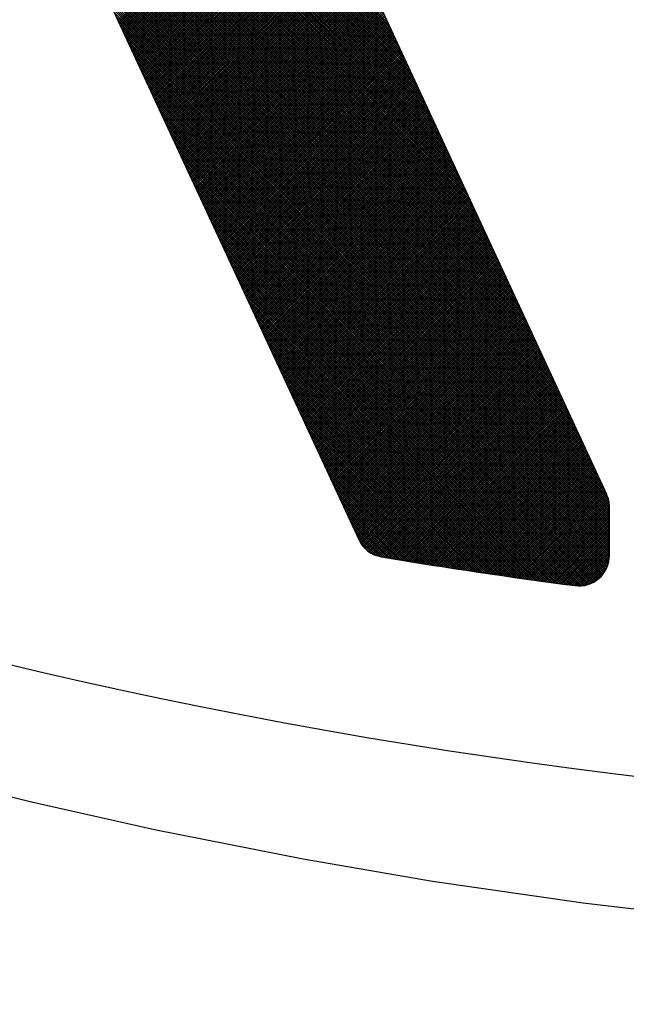
# Model space of a CAD drawing. Units: millimetres. Extents: x 18673 to 39318, y -1180 to 13271.
# Drawn here: x 31865 to 31870, y 10417 to 10425 of the extents above; entities that cross this region are included whole.
import ezdxf

# ---------------------------------------------------------------- set-up
doc = ezdxf.new("R2010")
doc.units = ezdxf.units.MM
doc.layers.add('CK_LEVEL_1', color=7, linetype='Continuous')
doc.dimstyles.new('ISO-25', dxfattribs={"dimtxt": 100, "dimasz": 100, "dimexe": 1.25, "dimexo": 20, "dimgap": 20, "dimtad": 1, "dimtih": 1, "dimtoh": 1, "dimdsep": 46, "dimtxsty": 'Standard', "dimcen": 2.5, "dimadec": 0, "dimazin": 0, "dimtfac": 1, "dimtmove": 0, "dimatfit": 3, "dimfxl": 1, "dimarcsym": 0})

# ---------------------------------------------------------------- blocks, each defined once
blk = doc.blocks.new('*X4')
at = {"layer": 'CK_LEVEL_1', "color": 5, "linetype": 'Continuous'}
for p, q in [((153.0018, 489.4861), (149.0556, 485.5399)), ((153.0335, 489.5008), (149.0872, 485.5546)), ((153.0619, 489.5123), (149.1189, 485.5693)), ((153.0853, 489.5188), (149.1505, 485.584)), ((153.106, 489.5224), (149.1822, 485.5986)), ((153.1247, 489.5241), (149.2138, 485.6133)), ((153.142, 489.5245), (149.2455, 485.628)), ((153.1589, 489.5245), (149.2771, 485.6426)), ((153.1759, 489.5245), (149.3087, 485.6573)), ((153.1929, 489.5245), (149.3404, 485.672)), ((153.2098, 489.5245), (149.372, 485.6867)), ((153.2268, 489.5245), (149.4037, 485.7013)), ((153.2438, 489.5245), (149.4353, 485.716)), ((153.2608, 489.5245), (149.467, 485.7307)), ((153.2777, 489.5245), (149.4986, 485.7454)), ((153.2947, 489.5245), (149.5302, 485.76)), ((153.3117, 489.5245), (149.5619, 485.7747)), ((153.3286, 489.5245), (149.5935, 485.7894)), ((153.3456, 489.5245), (149.6252, 485.8041)), ((153.3626, 489.5245), (149.6568, 485.8187)), ((153.3795, 489.5245), (149.6885, 485.8334)), ((153.3965, 489.5245), (149.7201, 485.8481)), ((153.4135, 489.5245), (149.7518, 485.8627)), ((153.4305, 489.5245), (149.7834, 485.8774)), ((153.4474, 489.5245), (149.815, 485.8921)), ((153.4644, 489.5245), (149.8467, 485.9068)), ((153.4814, 489.5245), (149.8783, 485.9214)), ((153.4983, 489.5245), (149.91, 485.9361)), ((153.5153, 489.5245), (149.9416, 485.9508)), ((153.5319, 489.5241), (149.9733, 485.9655)), ((153.5474, 489.5226), (150.0049, 485.9801)), ((153.5621, 489.5203), (150.0365, 485.9948)), ((153.576, 489.5173), (150.0682, 486.0095)), ((153.5892, 489.5136), (150.0998, 486.0242)), ((153.6019, 489.5092), (150.1315, 486.0388)), ((153.6139, 489.5043), (150.1631, 486.0535)), ((153.6255, 489.4989), (150.1948, 486.0682)), ((153.6365, 489.493), (150.2264, 486.0828)), ((153.6471, 489.4866), (150.258, 486.0975)), ((153.6933, 488.7948), (153.0019, 489.4862)), ((153.6954, 488.8096), (153.0135, 489.4915)), ((153.6975, 488.8245), (153.0251, 489.4969)), ((153.6996, 488.8394), (153.0366, 489.5023)), ((153.7016, 488.8543), (153.0485, 489.5074)), ((153.7037, 488.8692), (153.0609, 489.512)), ((153.7058, 488.8841), (153.0739, 489.5159)), ((153.7079, 488.899), (153.0876, 489.5192)), ((153.7099, 488.9139), (153.102, 489.5218)), ((153.712, 488.9288), (153.1171, 489.5236)), ((153.7141, 488.9437), (153.1333, 489.5244)), ((153.7161, 488.9586), (153.1502, 489.5245)), ((153.7182, 488.9735), (153.1672, 489.5245)), ((153.7202, 488.9884), (153.1842, 489.5245)), ((153.7223, 489.0034), (153.2011, 489.5245)), ((153.7243, 489.0183), (153.2181, 489.5245)), ((153.7263, 489.0332), (153.2351, 489.5245)), ((153.7283, 489.0482), (153.252, 489.5245)), ((153.7304, 489.0631), (153.269, 489.5245)), ((153.7324, 489.0781), (153.286, 489.5245)), ((153.7344, 489.093), (153.303, 489.5245)), ((153.7364, 489.108), (153.3199, 489.5245)), ((153.7384, 489.123), (153.3369, 489.5245)), ((153.7404, 489.1379), (153.3539, 489.5245)), ((153.7424, 489.1529), (153.3708, 489.5245)), ((153.7444, 489.1679), (153.3878, 489.5245)), ((153.7464, 489.1829), (153.4048, 489.5245)), ((153.7483, 489.1979), (153.4217, 489.5245)), ((153.7503, 489.2129), (153.4387, 489.5245)), ((153.7523, 489.2279), (153.4557, 489.5245)), ((153.7543, 489.2429), (153.4727, 489.5245)), ((153.7562, 489.2579), (153.4896, 489.5245)), ((153.7574, 489.2737), (153.5066, 489.5245)), ((153.7576, 489.2905), (153.5236, 489.5244)), ((153.7564, 489.3086), (153.5418, 489.5233)), ((153.7536, 489.3284), (153.5616, 489.5204)), ((153.7484, 489.3506), (153.5838, 489.5152)), ((153.7392, 489.3767), (153.6099, 489.5061)), ((153.7211, 489.4118), (153.645, 489.4879)), ((152.8436, 489.4128), (148.8974, 485.4666)), ((152.8752, 489.4275), (148.929, 485.4812)), ((152.9069, 489.4421), (148.9607, 485.4959)), ((152.9385, 489.4568), (148.9923, 485.5106)), ((152.9702, 489.4715), (149.024, 485.5253)), ((153.6572, 489.4797), (150.2897, 486.1122)), ((153.6669, 489.4724), (150.3213, 486.1269)), ((153.6761, 489.4647), (150.353, 486.1415)), ((153.685, 489.4565), (150.3846, 486.1562)), ((153.6934, 489.448), (150.4163, 486.1709)), ((153.7013, 489.439), (150.4479, 486.1856)), ((153.7089, 489.4295), (150.4796, 486.2002)), ((153.716, 489.4197), (150.5112, 486.2149)), ((153.7226, 489.4093), (150.5428, 486.2296)), ((153.6612, 488.5723), (152.828, 489.4055)), ((153.6634, 488.5871), (152.8395, 489.4109)), ((153.6655, 488.6019), (152.8511, 489.4163)), ((153.6677, 488.6167), (152.8627, 489.4217)), ((153.6699, 488.6315), (152.8743, 489.427)), ((153.672, 488.6463), (152.8859, 489.4324)), ((153.6742, 488.6611), (152.8975, 489.4378)), ((153.6763, 488.676), (152.9091, 489.4432)), ((153.6784, 488.6908), (152.9207, 489.4485)), ((153.6806, 488.7056), (152.9323, 489.4539)), ((153.6827, 488.7205), (152.9439, 489.4593)), ((153.6848, 488.7353), (152.9555, 489.4647)), ((153.6869, 488.7502), (152.9671, 489.47)), ((153.6891, 488.765), (152.9787, 489.4754)), ((153.6912, 488.7799), (152.9903, 489.4808)), ((152.6854, 489.3394), (148.7392, 485.3932)), ((152.717, 489.3541), (148.7708, 485.4079)), ((152.7487, 489.3688), (148.8025, 485.4225)), ((152.7803, 489.3834), (148.8341, 485.4372)), ((152.8119, 489.3981), (148.8657, 485.4519)), ((153.7288, 489.3986), (150.5745, 486.2443)), ((153.7345, 489.3873), (150.6061, 486.2589)), ((153.7397, 489.3755), (150.6378, 486.2736)), ((153.7444, 489.3632), (150.6694, 486.2883)), ((153.7484, 489.3503), (150.7011, 486.3029)), ((153.7519, 489.3368), (150.7327, 486.3176)), ((153.6304, 488.3655), (152.6656, 489.3303)), ((153.6326, 488.3803), (152.6772, 489.3356)), ((153.6348, 488.395), (152.6888, 489.341)), ((153.637, 488.4098), (152.7004, 489.3464)), ((153.6393, 488.4245), (152.712, 489.3518)), ((153.6415, 488.4393), (152.7236, 489.3571)), ((153.6437, 488.454), (152.7352, 489.3625)), ((153.6459, 488.4688), (152.7468, 489.3679)), ((153.6481, 488.4836), (152.7584, 489.3733)), ((153.6503, 488.4983), (152.77, 489.3786)), ((153.6525, 488.5131), (152.7816, 489.384)), ((153.6547, 488.5279), (152.7932, 489.3894)), ((153.6569, 488.5427), (152.8048, 489.3948)), ((153.659, 488.5575), (152.8164, 489.4002)), ((152.4955, 489.2514), (148.5493, 485.3052)), ((152.5272, 489.266), (148.5809, 485.3198)), ((152.5588, 489.2807), (148.6126, 485.3345)), ((152.5904, 489.2954), (148.6442, 485.3492)), ((152.6221, 489.3101), (148.6759, 485.3639)), ((152.6537, 489.3247), (148.7075, 485.3785)), ((153.7546, 489.3226), (150.7643, 486.3323)), ((153.7565, 489.3075), (150.796, 486.347)), ((153.7575, 489.2916), (150.8276, 486.3616)), ((153.7574, 489.2745), (150.8593, 486.3763)), ((153.756, 489.256), (150.8909, 486.391)), ((153.5963, 488.145), (152.4917, 489.2496)), ((153.5986, 488.1597), (152.5033, 489.255)), ((153.6009, 488.1744), (152.5149, 489.2604)), ((153.6032, 488.189), (152.5265, 489.2657)), ((153.6055, 488.2037), (152.5381, 489.2711)), ((153.6078, 488.2184), (152.5497, 489.2765)), ((153.6101, 488.2331), (152.5613, 489.2819)), ((153.6123, 488.2478), (152.5729, 489.2873)), ((153.6146, 488.2625), (152.5845, 489.2926)), ((153.6169, 488.2772), (152.5961, 489.298)), ((153.6191, 488.2919), (152.6077, 489.3034)), ((153.6214, 488.3066), (152.6193, 489.3088)), ((153.6236, 488.3214), (152.6309, 489.3141)), ((153.6259, 488.3361), (152.6425, 489.3195)), ((153.6281, 488.3508), (152.654, 489.3249)), ((152.3373, 489.178), (148.3911, 485.2318)), ((152.3689, 489.1927), (148.4227, 485.2465)), ((152.4006, 489.2074), (148.4544, 485.2611)), ((152.4322, 489.222), (148.486, 485.2758)), ((152.4639, 489.2367), (148.5177, 485.2905)), ((153.7534, 489.2365), (150.9226, 486.4057)), ((153.7509, 489.217), (150.9542, 486.4203)), ((153.7483, 489.1974), (150.9858, 486.435)), ((153.7457, 489.1779), (151.0175, 486.4497)), ((153.5637, 487.9401), (152.3294, 489.1744)), ((153.566, 487.9547), (152.341, 489.1797)), ((153.5684, 487.9693), (152.3526, 489.1851)), ((153.5707, 487.9839), (152.3642, 489.1905)), ((153.5731, 487.9986), (152.3758, 489.1959)), ((153.5754, 488.0132), (152.3874, 489.2012)), ((153.5778, 488.0278), (152.399, 489.2066)), ((153.5801, 488.0425), (152.4106, 489.212)), ((153.5824, 488.0571), (152.4222, 489.2174)), ((153.5848, 488.0717), (152.4338, 489.2227)), ((153.5871, 488.0864), (152.4454, 489.2281)), ((153.5894, 488.101), (152.4569, 489.2335)), ((153.5917, 488.1157), (152.4685, 489.2389)), ((153.594, 488.1304), (152.4801, 489.2442)), ((152.1791, 489.1046), (148.2329, 485.1584)), ((152.2107, 489.1193), (148.2645, 485.1731)), ((152.2424, 489.134), (148.2962, 485.1878)), ((152.274, 489.1487), (148.3278, 485.2024)), ((152.3057, 489.1633), (148.3594, 485.2171)), ((153.7431, 489.1583), (151.0491, 486.4643)), ((153.7405, 489.1388), (151.0808, 486.479)), ((153.7379, 489.1192), (151.1124, 486.4937)), ((153.7353, 489.0996), (151.1441, 486.5084)), ((153.5276, 487.7216), (152.1555, 489.0937)), ((153.5301, 487.7361), (152.1671, 489.0991)), ((153.5325, 487.7506), (152.1787, 489.1045)), ((153.535, 487.7652), (152.1903, 489.1098)), ((153.5374, 487.7797), (152.2019, 489.1152)), ((153.5398, 487.7943), (152.2135, 489.1206)), ((153.5422, 487.8088), (152.2251, 489.126)), ((153.5446, 487.8234), (152.2367, 489.1313)), ((153.547, 487.838), (152.2483, 489.1367)), ((153.5494, 487.8526), (152.2599, 489.1421)), ((153.5518, 487.8671), (152.2714, 489.1475)), ((153.5542, 487.8817), (152.283, 489.1528)), ((153.5565, 487.8963), (152.2946, 489.1582)), ((153.5589, 487.9109), (152.3062, 489.1636)), ((153.5613, 487.9255), (152.3178, 489.169)), ((151.9892, 489.0166), (148.043, 485.0704)), ((152.0209, 489.0313), (148.0747, 485.0851)), ((152.0525, 489.0459), (148.1063, 485.0997)), ((152.0842, 489.0606), (148.1379, 485.1144)), ((152.1158, 489.0753), (148.1696, 485.1291)), ((152.1474, 489.09), (148.2012, 485.1438)), ((153.7326, 489.08), (151.1757, 486.523)), ((153.73, 489.0604), (151.2073, 486.5377)), ((153.7273, 489.0407), (151.239, 486.5524)), ((153.7247, 489.0211), (151.2706, 486.5671)), ((153.4353, 487.5763), (151.9932, 489.0184)), ((153.4448, 487.5838), (152.0048, 489.0238)), ((153.4539, 487.5916), (152.0164, 489.0292)), ((153.4626, 487.5999), (152.028, 489.0346)), ((153.4708, 487.6087), (152.0396, 489.0399)), ((153.4787, 487.6178), (152.0512, 489.0453)), ((153.486, 487.6274), (152.0628, 489.0507)), ((153.493, 487.6374), (152.0743, 489.0561)), ((153.4995, 487.6479), (152.0859, 489.0615)), ((153.5055, 487.6589), (152.0975, 489.0668)), ((153.511, 487.6703), (152.1091, 489.0722)), ((153.5161, 487.6823), (152.1207, 489.0776)), ((153.5205, 487.6948), (152.1323, 489.083)), ((153.5244, 487.7079), (152.1439, 489.0883)), ((151.831, 488.9432), (147.8848, 484.997)), ((151.8626, 488.9579), (147.9164, 485.0117)), ((151.8943, 488.9726), (147.9481, 485.0264)), ((151.9259, 488.9873), (147.9797, 485.041)), ((151.9576, 489.0019), (148.0114, 485.0557)), ((153.722, 489.0014), (151.3023, 486.5817)), ((153.7193, 488.9818), (151.3339, 486.5964)), ((153.7166, 488.9621), (151.3656, 486.6111)), ((153.7139, 488.9424), (151.3972, 486.6258)), ((153.2767, 487.4973), (151.8309, 488.9432)), ((153.2883, 487.5027), (151.8425, 488.9486)), ((153.2999, 487.5081), (151.8541, 488.9539)), ((153.3115, 487.5134), (151.8657, 488.9593)), ((153.3231, 487.5188), (151.8773, 488.9647)), ((153.3347, 487.5242), (151.8888, 488.9701)), ((153.3463, 487.5296), (151.9004, 488.9754)), ((153.3579, 487.5349), (151.912, 488.9808)), ((153.3695, 487.5403), (151.9236, 488.9862)), ((153.3811, 487.5457), (151.9352, 488.9916)), ((153.3927, 487.5511), (151.9468, 488.9969)), ((153.404, 487.5567), (151.9584, 489.0023)), ((153.4149, 487.5628), (151.97, 489.0077)), ((153.4253, 487.5693), (151.9816, 489.0131)), ((151.6728, 488.8699), (144.8752, 482.0722)), ((151.7044, 488.8845), (144.8921, 482.0722)), ((151.7361, 488.8992), (144.9091, 482.0722)), ((151.7677, 488.9139), (147.8164, 484.9626)), ((151.7994, 488.9286), (147.8531, 484.9824)), ((153.7112, 488.9227), (151.4289, 486.6404)), ((153.7084, 488.903), (151.4605, 486.6551)), ((153.7057, 488.8833), (151.4921, 486.6698)), ((153.7029, 488.8636), (151.5238, 486.6844)), ((153.1028, 487.4167), (151.657, 488.8625)), ((153.1144, 487.422), (151.6686, 488.8679)), ((153.126, 487.4274), (151.6802, 488.8733)), ((153.1376, 487.4328), (151.6917, 488.8787)), ((153.1492, 487.4382), (151.7033, 488.884)), ((153.1608, 487.4435), (151.7149, 488.8894)), ((153.1724, 487.4489), (151.7265, 488.8948)), ((153.184, 487.4543), (151.7381, 488.9002)), ((153.1956, 487.4597), (151.7497, 488.9055)), ((153.2072, 487.465), (151.7613, 488.9109)), ((153.2188, 487.4704), (151.7729, 488.9163)), ((153.2304, 487.4758), (151.7845, 488.9217)), ((153.242, 487.4812), (151.7961, 488.927)), ((153.2536, 487.4866), (151.8077, 488.9324)), ((153.2651, 487.4919), (151.8193, 488.9378)), ((151.5146, 488.7965), (144.7903, 482.0722)), ((151.5462, 488.8112), (144.8073, 482.0722)), ((151.5779, 488.8258), (144.8243, 482.0722)), ((151.6095, 488.8405), (144.8412, 482.0722)), ((151.6411, 488.8552), (144.8582, 482.0722)), ((152.9405, 487.3414), (151.4946, 488.7873)), ((152.9521, 487.3468), (151.5062, 488.7926)), ((152.9637, 487.3521), (151.5178, 488.798)), ((152.9753, 487.3575), (151.5294, 488.8034)), ((152.9869, 487.3629), (151.541, 488.8088)), ((152.9985, 487.3683), (151.5526, 488.8141)), ((153.7002, 488.8439), (151.5554, 486.6991)), ((153.0101, 487.3737), (151.5642, 488.8195)), ((153.0217, 487.379), (151.5758, 488.8249)), ((153.6974, 488.8241), (151.5871, 486.7138)), ((153.0333, 487.3844), (151.5874, 488.8303)), ((153.0449, 487.3898), (151.599, 488.8357)), ((153.0565, 487.3952), (151.6106, 488.841)), ((153.6946, 488.8044), (151.6187, 486.7285)), ((153.0681, 487.4005), (151.6222, 488.8464)), ((153.0796, 487.4059), (151.6338, 488.8518)), ((153.0912, 487.4113), (151.6454, 488.8572)), ((153.6918, 488.7846), (151.6504, 486.7431)), ((151.3247, 488.7085), (144.6885, 482.0722)), ((151.3564, 488.7231), (144.7055, 482.0722)), ((151.388, 488.7378), (144.7224, 482.0722)), ((151.4196, 488.7525), (144.7394, 482.0722)), ((151.4513, 488.7672), (144.7564, 482.0722)), ((151.4829, 488.7818), (144.7733, 482.0722)), ((152.7666, 487.2608), (151.3207, 488.7066)), ((152.7782, 487.2661), (151.3323, 488.712)), ((152.7898, 487.2715), (151.3439, 488.7174)), ((152.8014, 487.2769), (151.3555, 488.7228)), ((152.813, 487.2823), (151.3671, 488.7281)), ((152.8246, 487.2876), (151.3787, 488.7335)), ((152.8362, 487.293), (151.3903, 488.7389)), ((152.8478, 487.2984), (151.4019, 488.7443)), ((152.8594, 487.3038), (151.4135, 488.7496)), ((152.871, 487.3091), (151.4251, 488.755)), ((152.8825, 487.3145), (151.4367, 488.7604)), ((152.8941, 487.3199), (151.4483, 488.7658)), ((152.9057, 487.3253), (151.4599, 488.7711)), ((152.9173, 487.3306), (151.4715, 488.7765)), ((152.9289, 487.336), (151.4831, 488.7819)), ((153.689, 488.7648), (151.682, 486.7578)), ((153.6862, 488.745), (151.7136, 486.7725)), ((153.6834, 488.7253), (151.7453, 486.7872)), ((151.1665, 488.6351), (144.6036, 482.0722)), ((151.1981, 488.6498), (144.6206, 482.0722)), ((151.2298, 488.6644), (144.6376, 482.0722)), ((151.2614, 488.6791), (144.6546, 482.0722)), ((151.2931, 488.6938), (144.6715, 482.0722)), ((152.6043, 487.1855), (151.1584, 488.6314)), ((152.6159, 487.1909), (151.17, 488.6367)), ((152.6275, 487.1962), (151.1816, 488.6421)), ((152.6391, 487.2016), (151.1932, 488.6475)), ((152.6507, 487.207), (151.2048, 488.6529)), ((152.6623, 487.2124), (151.2164, 488.6582)), ((152.6739, 487.2177), (151.228, 488.6636)), ((152.6855, 487.2231), (151.2396, 488.669)), ((152.697, 487.2285), (151.2512, 488.6744)), ((152.7086, 487.2339), (151.2628, 488.6797)), ((152.7202, 487.2392), (151.2744, 488.6851)), ((152.7318, 487.2446), (151.286, 488.6905)), ((152.7434, 487.25), (151.2976, 488.6959)), ((152.755, 487.2554), (151.3091, 488.7012)), ((153.6805, 488.7054), (151.7769, 486.8018)), ((153.6777, 488.6856), (151.8086, 486.8165)), ((153.6748, 488.6658), (151.8402, 486.8312)), ((153.672, 488.6459), (151.8719, 486.8459)), ((151.0083, 488.5617), (144.5188, 482.0722)), ((151.0399, 488.5764), (144.5358, 482.0722)), ((151.0716, 488.5911), (144.5527, 482.0722)), ((151.1032, 488.6058), (144.5697, 482.0722)), ((151.1348, 488.6204), (144.5867, 482.0722)), ((152.442, 487.1102), (150.9961, 488.5561)), ((152.4536, 487.1156), (151.0077, 488.5615)), ((152.4652, 487.121), (151.0193, 488.5668)), ((152.4768, 487.1263), (151.0309, 488.5722)), ((152.4884, 487.1317), (151.0425, 488.5776)), ((152.4999, 487.1371), (151.0541, 488.583)), ((152.5115, 487.1425), (151.0657, 488.5883)), ((152.5231, 487.1479), (151.0773, 488.5937)), ((152.5347, 487.1532), (151.0889, 488.5991)), ((152.5463, 487.1586), (151.1005, 488.6045)), ((152.5579, 487.164), (151.112, 488.6099)), ((152.5695, 487.1694), (151.1236, 488.6152)), ((152.5811, 487.1747), (151.1352, 488.6206)), ((152.5927, 487.1801), (151.1468, 488.626)), ((153.6691, 488.6261), (151.9035, 486.8605)), ((153.6662, 488.6062), (151.9351, 486.8752)), ((153.6633, 488.5864), (151.9668, 486.8899)), ((153.6604, 488.5665), (151.9984, 486.9045)), ((150.8501, 488.4884), (144.4339, 482.0722)), ((150.8817, 488.503), (144.4509, 482.0722)), ((150.9133, 488.5177), (144.4679, 482.0722)), ((150.945, 488.5324), (144.4849, 482.0722)), ((150.9766, 488.5471), (144.5018, 482.0722)), ((152.2681, 487.0296), (150.8222, 488.4754)), ((152.2797, 487.035), (150.8338, 488.4808)), ((152.2913, 487.0403), (150.8454, 488.4862)), ((152.3029, 487.0457), (150.857, 488.4916)), ((152.3144, 487.0511), (150.8686, 488.497)), ((152.326, 487.0565), (150.8802, 488.5023)), ((152.3376, 487.0618), (150.8918, 488.5077)), ((152.3492, 487.0672), (150.9034, 488.5131)), ((152.3608, 487.0726), (150.915, 488.5185)), ((152.3724, 487.078), (150.9265, 488.5238)), ((152.384, 487.0833), (150.9381, 488.5292)), ((152.3956, 487.0887), (150.9497, 488.5346)), ((152.4072, 487.0941), (150.9613, 488.54)), ((152.4188, 487.0995), (150.9729, 488.5453)), ((152.4304, 487.1048), (150.9845, 488.5507)), ((153.6574, 488.5466), (152.0301, 486.9192)), ((153.6545, 488.5267), (152.0617, 486.9339)), ((153.6515, 488.5067), (152.0934, 486.9486)), ((153.6486, 488.4868), (152.125, 486.9632)), ((150.6602, 488.4003), (144.3321, 482.0722)), ((150.6918, 488.415), (144.3491, 482.0722)), ((150.7235, 488.4297), (144.3661, 482.0722)), ((150.7551, 488.4443), (144.383, 482.0722)), ((150.7868, 488.459), (144.4, 482.0722)), ((150.8184, 488.4737), (144.417, 482.0722)), ((152.1058, 486.9543), (150.6599, 488.4002)), ((152.1173, 486.9597), (150.6715, 488.4056)), ((152.1289, 486.9651), (150.6831, 488.4109)), ((152.1405, 486.9704), (150.6947, 488.4163)), ((152.1521, 486.9758), (150.7063, 488.4217)), ((152.1637, 486.9812), (150.7179, 488.4271)), ((152.1753, 486.9866), (150.7294, 488.4324)), ((152.1869, 486.9919), (150.741, 488.4378)), ((152.1985, 486.9973), (150.7526, 488.4432)), ((152.2101, 487.0027), (150.7642, 488.4486)), ((152.2217, 487.0081), (150.7758, 488.4539)), ((152.2333, 487.0134), (150.7874, 488.4593)), ((152.2449, 487.0188), (150.799, 488.4647)), ((152.2565, 487.0242), (150.8106, 488.4701)), ((153.6456, 488.4669), (152.1567, 486.9779)), ((153.6426, 488.4469), (152.1883, 486.9926)), ((153.6396, 488.427), (152.2199, 487.0073)), ((153.6366, 488.407), (152.2516, 487.0219)), ((150.502, 488.327), (144.2473, 482.0722)), ((150.5336, 488.3416), (144.2642, 482.0722)), ((150.5653, 488.3563), (144.2812, 482.0722)), ((150.5969, 488.371), (144.2982, 482.0722)), ((150.6286, 488.3857), (144.3152, 482.0722)), ((151.9318, 486.8737), (150.486, 488.3195)), ((151.9434, 486.879), (150.4976, 488.3249)), ((151.955, 486.8844), (150.5092, 488.3303)), ((151.9666, 486.8898), (150.5208, 488.3357)), ((151.9782, 486.8952), (150.5324, 488.341)), ((151.9898, 486.9005), (150.5439, 488.3464)), ((152.0014, 486.9059), (150.5555, 488.3518)), ((152.013, 486.9113), (150.5671, 488.3572)), ((152.0246, 486.9167), (150.5787, 488.3625)), ((152.0362, 486.9221), (150.5903, 488.3679)), ((152.0478, 486.9274), (150.6019, 488.3733)), ((152.0594, 486.9328), (150.6135, 488.3787)), ((152.071, 486.9382), (150.6251, 488.3841)), ((152.0826, 486.9436), (150.6367, 488.3894)), ((152.0942, 486.9489), (150.6483, 488.3948)), ((153.6336, 488.387), (152.2832, 487.0366)), ((153.6306, 488.367), (152.3149, 487.0513)), ((153.6275, 488.347), (152.3465, 487.066)), ((153.6245, 488.327), (152.3782, 487.0806)), ((150.3438, 488.2536), (144.1624, 482.0722)), ((150.3754, 488.2683), (144.1794, 482.0722)), ((150.4071, 488.2829), (144.1964, 482.0722)), ((150.4387, 488.2976), (144.2133, 482.0722)), ((150.4703, 488.3123), (144.2303, 482.0722)), ((151.7695, 486.7984), (150.3237, 488.2443)), ((151.7811, 486.8038), (150.3353, 488.2496)), ((151.7927, 486.8092), (150.3468, 488.255)), ((151.8043, 486.8145), (150.3584, 488.2604)), ((151.8159, 486.8199), (150.37, 488.2658)), ((151.8275, 486.8253), (150.3816, 488.2712)), ((151.8391, 486.8307), (150.3932, 488.2765)), ((151.8507, 486.836), (150.4048, 488.2819)), ((151.8623, 486.8414), (150.4164, 488.2873)), ((151.8739, 486.8468), (150.428, 488.2927)), ((151.8855, 486.8522), (150.4396, 488.298)), ((151.8971, 486.8575), (150.4512, 488.3034)), ((151.9087, 486.8629), (150.4628, 488.3088)), ((151.9203, 486.8683), (150.4744, 488.3142)), ((153.6214, 488.3069), (152.4098, 487.0953)), ((153.6184, 488.2869), (152.4414, 487.11)), ((153.6153, 488.2668), (152.4731, 487.1246)), ((153.6122, 488.2468), (152.5047, 487.1393)), ((150.1539, 488.1656), (144.0606, 482.0722)), ((150.1855, 488.1802), (144.0776, 482.0722)), ((150.2172, 488.1949), (144.0945, 482.0722)), ((150.2488, 488.2096), (144.1115, 482.0722)), ((150.2805, 488.2242), (144.1285, 482.0722)), ((150.3121, 488.2389), (144.1454, 482.0722)), ((151.6072, 486.7231), (150.1613, 488.169)), ((151.6188, 486.7285), (150.1729, 488.1744)), ((151.6304, 486.7339), (150.1845, 488.1798)), ((151.642, 486.7393), (150.1961, 488.1851)), ((151.6536, 486.7446), (150.2077, 488.1905)), ((151.6652, 486.75), (150.2193, 488.1959)), ((151.6768, 486.7554), (150.2309, 488.2013)), ((151.6884, 486.7608), (150.2425, 488.2066)), ((151.7, 486.7661), (150.2541, 488.212)), ((151.7116, 486.7715), (150.2657, 488.2174)), ((151.7232, 486.7769), (150.2773, 488.2228)), ((151.7347, 486.7823), (150.2889, 488.2281)), ((151.7463, 486.7876), (150.3005, 488.2335)), ((151.7579, 486.793), (150.3121, 488.2389)), ((153.6091, 488.2267), (152.5364, 487.154)), ((153.6059, 488.2066), (152.568, 487.1687)), ((153.6028, 488.1865), (152.5997, 487.1833)), ((153.5997, 488.1664), (152.6313, 487.198)), ((149.9957, 488.0922), (143.9757, 482.0722)), ((150.0273, 488.1069), (143.9927, 482.0722)), ((150.059, 488.1215), (144.0097, 482.0722)), ((150.0906, 488.1362), (144.0267, 482.0722)), ((150.1223, 488.1509), (144.0436, 482.0722)), ((151.4333, 486.6425), (149.9874, 488.0884)), ((151.4449, 486.6479), (149.999, 488.0937)), ((151.4565, 486.6532), (150.0106, 488.0991)), ((151.4681, 486.6586), (150.0222, 488.1045)), ((151.4797, 486.664), (150.0338, 488.1099)), ((151.4913, 486.6694), (150.0454, 488.1152)), ((151.5029, 486.6747), (150.057, 488.1206)), ((151.5145, 486.6801), (150.0686, 488.126)), ((151.5261, 486.6855), (150.0802, 488.1314)), ((151.5377, 486.6909), (150.0918, 488.1367)), ((151.5492, 486.6963), (150.1034, 488.1421)), ((151.5608, 486.7016), (150.115, 488.1475)), ((151.5724, 486.707), (150.1266, 488.1529)), ((151.584, 486.7124), (150.1382, 488.1583)), ((151.5956, 486.7178), (150.1498, 488.1636)), ((153.5965, 488.1463), (152.6629, 487.2127)), ((153.5934, 488.1261), (152.6946, 487.2274)), ((153.5902, 488.106), (152.7262, 487.242)), ((149.8375, 488.0188), (143.8909, 482.0722)), ((149.8691, 488.0335), (143.9079, 482.0722)), ((149.9008, 488.0482), (143.9248, 482.0722)), ((149.9324, 488.0628), (143.9418, 482.0722)), ((149.964, 488.0775), (143.9588, 482.0722)), ((151.271, 486.5672), (149.8251, 488.0131)), ((151.2826, 486.5726), (149.8367, 488.0185)), ((151.2942, 486.578), (149.8483, 488.0238)), ((151.3058, 486.5834), (149.8599, 488.0292)), ((151.3174, 486.5887), (149.8715, 488.0346)), ((151.329, 486.5941), (149.8831, 488.04)), ((151.3406, 486.5995), (149.8947, 488.0454)), ((151.3521, 486.6049), (149.9063, 488.0507)), ((151.3637, 486.6102), (149.9179, 488.0561)), ((151.3753, 486.6156), (149.9295, 488.0615)), ((151.3869, 486.621), (149.9411, 488.0669)), ((151.3985, 486.6264), (149.9527, 488.0722)), ((151.4101, 486.6317), (149.9642, 488.0776)), ((151.4217, 486.6371), (149.9758, 488.083)), ((153.587, 488.0858), (152.7579, 487.2567)), ((153.5838, 488.0656), (152.7895, 487.2714)), ((153.5806, 488.0455), (152.8212, 487.2861)), ((153.5774, 488.0253), (152.8528, 487.3007)), ((149.6793, 487.9455), (143.806, 482.0722)), ((149.7109, 487.9601), (143.823, 482.0722)), ((149.7425, 487.9748), (143.84, 482.0722)), ((149.7742, 487.9895), (143.857, 482.0722)), ((149.8058, 488.0041), (143.8739, 482.0722)), ((151.0971, 486.4866), (149.6512, 487.9325)), ((151.1087, 486.492), (149.6628, 487.9378)), ((151.1203, 486.4973), (149.6744, 487.9432)), ((151.1319, 486.5027), (149.686, 487.9486)), ((151.1435, 486.5081), (149.6976, 487.954)), ((151.1551, 486.5135), (149.7092, 487.9593)), ((151.1666, 486.5188), (149.7208, 487.9647)), ((151.1782, 486.5242), (149.7324, 487.9701)), ((151.1898, 486.5296), (149.744, 487.9755)), ((151.2014, 486.535), (149.7556, 487.9808)), ((151.213, 486.5403), (149.7672, 487.9862)), ((151.2246, 486.5457), (149.7787, 487.9916)), ((151.2362, 486.5511), (149.7903, 487.997)), ((151.2478, 486.5565), (149.8019, 488.0023)), ((151.2594, 486.5619), (149.8135, 488.0077)), ((153.5741, 488.0051), (152.8844, 487.3154)), ((153.5709, 487.9849), (152.9161, 487.3301)), ((153.5676, 487.9646), (152.9477, 487.3447)), ((153.5643, 487.9444), (152.9794, 487.3594)), ((149.4894, 487.8574), (143.7042, 482.0722)), ((149.521, 487.8721), (143.7212, 482.0722)), ((149.5527, 487.8868), (143.7382, 482.0722)), ((149.5843, 487.9014), (143.7551, 482.0722)), ((149.616, 487.9161), (143.7721, 482.0722)), ((149.6476, 487.9308), (143.7891, 482.0722)), ((150.9348, 486.4113), (149.4889, 487.8572)), ((150.9464, 486.4167), (149.5005, 487.8626)), ((150.958, 486.4221), (149.5121, 487.8679)), ((150.9695, 486.4274), (149.5237, 487.8733)), ((150.9811, 486.4328), (149.5353, 487.8787)), ((150.9927, 486.4382), (149.5469, 487.8841)), ((151.0043, 486.4436), (149.5585, 487.8894)), ((151.0159, 486.449), (149.5701, 487.8948)), ((151.0275, 486.4543), (149.5816, 487.9002)), ((151.0391, 486.4597), (149.5932, 487.9056)), ((151.0507, 486.4651), (149.6048, 487.9109)), ((151.0623, 486.4705), (149.6164, 487.9163)), ((151.0739, 486.4758), (149.628, 487.9217)), ((151.0855, 486.4812), (149.6396, 487.9271)), ((153.5611, 487.9241), (153.011, 487.3741)), ((153.5578, 487.9039), (153.0427, 487.3888)), ((153.5545, 487.8836), (153.0743, 487.4034)), ((153.5511, 487.8633), (153.106, 487.4181)), ((149.3312, 487.784), (143.6194, 482.0722)), ((149.3628, 487.7987), (143.6363, 482.0722)), ((149.3945, 487.8134), (143.6533, 482.0722)), ((149.4261, 487.8281), (143.6703, 482.0722)), ((149.4578, 487.8427), (143.6873, 482.0722)), ((150.7609, 486.3307), (149.315, 487.7765)), ((150.7725, 486.3361), (149.3266, 487.7819)), ((150.784, 486.3414), (149.3382, 487.7873)), ((150.7956, 486.3468), (149.3498, 487.7927)), ((150.8072, 486.3522), (149.3614, 487.798)), ((150.8188, 486.3576), (149.373, 487.8034)), ((150.8304, 486.3629), (149.3846, 487.8088)), ((150.842, 486.3683), (149.3961, 487.8142)), ((150.8536, 486.3737), (149.4077, 487.8196)), ((150.8652, 486.3791), (149.4193, 487.8249)), ((150.8768, 486.3844), (149.4309, 487.8303)), ((150.8884, 486.3898), (149.4425, 487.8357)), ((150.9, 486.3952), (149.4541, 487.8411)), ((150.9116, 486.4006), (149.4657, 487.8464)), ((150.9232, 486.4059), (149.4773, 487.8518)), ((153.5478, 487.843), (153.1376, 487.4328)), ((153.5445, 487.8227), (153.1692, 487.4475)), ((153.5411, 487.8024), (153.2009, 487.4621)), ((153.5378, 487.782), (153.2325, 487.4768)), ((150.5985, 486.2554), (149.1527, 487.7013)), ((150.6101, 486.2608), (149.1643, 487.7067)), ((150.6217, 486.2662), (149.1759, 487.712)), ((150.6333, 486.2715), (149.1875, 487.7174)), ((150.6449, 486.2769), (149.199, 487.7228)), ((150.6565, 486.2823), (149.2106, 487.7282)), ((150.6681, 486.2877), (149.2222, 487.7335)), ((150.6797, 486.293), (149.2338, 487.7389)), ((150.6913, 486.2984), (149.2454, 487.7443)), ((150.7029, 486.3038), (149.257, 487.7497)), ((150.7145, 486.3092), (149.2686, 487.755)), ((150.7261, 486.3145), (149.2802, 487.7604)), ((150.7377, 486.3199), (149.2918, 487.7658)), ((150.7493, 486.3253), (149.3034, 487.7712)), ((153.5344, 487.7617), (153.2642, 487.4915)), ((153.531, 487.7413), (153.2958, 487.5061)), ((153.5274, 487.7208), (153.3275, 487.5208)), ((150.4362, 486.1801), (148.9904, 487.626)), ((150.4478, 486.1855), (149.002, 487.6314)), ((150.4594, 486.1909), (149.0135, 487.6368)), ((150.471, 486.1963), (149.0251, 487.6421)), ((150.4826, 486.2016), (149.0367, 487.6475)), ((150.4942, 486.207), (149.0483, 487.6529)), ((150.5058, 486.2124), (149.0599, 487.6583)), ((150.5174, 486.2178), (149.0715, 487.6636)), ((150.529, 486.2232), (149.0831, 487.669)), ((150.5406, 486.2285), (149.0947, 487.6744)), ((150.5522, 486.2339), (149.1063, 487.6798)), ((150.5638, 486.2393), (149.1179, 487.6851)), ((150.5754, 486.2447), (149.1295, 487.6905)), ((150.5869, 486.25), (149.1411, 487.6959)), ((153.5215, 487.6979), (153.3591, 487.5355)), ((153.5112, 487.6706), (153.3907, 487.5502)), ((153.4888, 487.6312), (153.4301, 487.5726)), ((150.2623, 486.0995), (148.8164, 487.5454)), ((150.2739, 486.1049), (148.828, 487.5507)), ((150.2855, 486.1103), (148.8396, 487.5561)), ((150.2971, 486.1156), (148.8512, 487.5615)), ((150.3087, 486.121), (148.8628, 487.5669)), ((150.3203, 486.1264), (148.8744, 487.5722)), ((150.3319, 486.1318), (148.886, 487.5776)), ((150.3435, 486.1371), (148.8976, 487.583)), ((150.3551, 486.1425), (148.9092, 487.5884)), ((150.3667, 486.1479), (148.9208, 487.5938)), ((150.3783, 486.1533), (148.9324, 487.5991)), ((150.3899, 486.1586), (148.944, 487.6045)), ((150.4014, 486.164), (148.9556, 487.6099)), ((150.413, 486.1694), (148.9672, 487.6153)), ((150.4246, 486.1748), (148.9788, 487.6206)), ((150.1, 486.0242), (148.6541, 487.4701)), ((150.1116, 486.0296), (148.6657, 487.4755)), ((150.1232, 486.035), (148.6773, 487.4809)), ((150.1348, 486.0404), (148.6889, 487.4862)), ((150.1464, 486.0457), (148.7005, 487.4916)), ((150.158, 486.0511), (148.7121, 487.497)), ((150.1696, 486.0565), (148.7237, 487.5024)), ((150.1812, 486.0619), (148.7353, 487.5077)), ((150.1928, 486.0672), (148.7469, 487.5131)), ((150.2043, 486.0726), (148.7585, 487.5185)), ((150.2159, 486.078), (148.7701, 487.5239)), ((150.2275, 486.0834), (148.7817, 487.5292)), ((150.2391, 486.0887), (148.7933, 487.5346)), ((150.2507, 486.0941), (148.8049, 487.54)), ((149.9261, 485.9436), (148.4802, 487.3895)), ((149.9377, 485.949), (148.4918, 487.3948)), ((149.9493, 485.9543), (148.5034, 487.4002)), ((149.9609, 485.9597), (148.515, 487.4056)), ((149.9725, 485.9651), (148.5266, 487.411)), ((149.9841, 485.9705), (148.5382, 487.4163)), ((149.9957, 485.9758), (148.5498, 487.4217)), ((150.0073, 485.9812), (148.5614, 487.4271)), ((150.0188, 485.9866), (148.573, 487.4325)), ((150.0304, 485.992), (148.5846, 487.4378)), ((150.042, 485.9974), (148.5962, 487.4432)), ((150.0536, 486.0027), (148.6078, 487.4486)), ((150.0652, 486.0081), (148.6194, 487.454)), ((150.0768, 486.0135), (148.6309, 487.4593)), ((150.0884, 486.0189), (148.6425, 487.4647)), ((149.7638, 485.8683), (148.3179, 487.3142)), ((149.7754, 485.8737), (148.3295, 487.3196)), ((149.787, 485.8791), (148.3411, 487.3249)), ((149.7986, 485.8845), (148.3527, 487.3303)), ((149.8102, 485.8898), (148.3643, 487.3357)), ((149.8217, 485.8952), (148.3759, 487.3411)), ((149.8333, 485.9006), (148.3875, 487.3464)), ((149.8449, 485.906), (148.3991, 487.3518)), ((149.8565, 485.9113), (148.4107, 487.3572)), ((149.8681, 485.9167), (148.4223, 487.3626)), ((149.8797, 485.9221), (148.4338, 487.368)), ((149.8913, 485.9275), (148.4454, 487.3733)), ((149.9029, 485.9328), (148.457, 487.3787)), ((149.9145, 485.9382), (148.4686, 487.3841)), ((149.6015, 485.7931), (148.1556, 487.2389)), ((149.6131, 485.7984), (148.1672, 487.2443)), ((149.6246, 485.8038), (148.1788, 487.2497)), ((149.6362, 485.8092), (148.1904, 487.2551)), ((149.6478, 485.8146), (148.202, 487.2604)), ((149.6594, 485.8199), (148.2136, 487.2658)), ((149.671, 485.8253), (148.2252, 487.2712)), ((149.6826, 485.8307), (148.2368, 487.2766)), ((149.6942, 485.8361), (148.2483, 487.2819)), ((149.7058, 485.8414), (148.2599, 487.2873)), ((149.7174, 485.8468), (148.2715, 487.2927)), ((149.729, 485.8522), (148.2831, 487.2981)), ((149.7406, 485.8576), (148.2947, 487.3034)), ((149.7522, 485.8629), (148.3063, 487.3088)), ((149.4276, 485.7124), (147.9817, 487.1583)), ((149.4391, 485.7178), (147.9933, 487.1637)), ((149.4507, 485.7232), (148.0049, 487.169)), ((149.4623, 485.7285), (148.0165, 487.1744)), ((149.4739, 485.7339), (148.0281, 487.1798)), ((149.4855, 485.7393), (148.0397, 487.1852)), ((149.4971, 485.7447), (148.0512, 487.1905)), ((149.5087, 485.75), (148.0628, 487.1959)), ((149.5203, 485.7554), (148.0744, 487.2013)), ((149.5319, 485.7608), (148.086, 487.2067)), ((149.5435, 485.7662), (148.0976, 487.212)), ((149.5551, 485.7716), (148.1092, 487.2174)), ((149.5667, 485.7769), (148.1208, 487.2228)), ((149.5783, 485.7823), (148.1324, 487.2282)), ((149.5899, 485.7877), (148.144, 487.2335)), ((149.3116, 485.6587), (147.8657, 487.1045)), ((149.3232, 485.664), (147.8773, 487.1099)), ((149.3348, 485.6694), (147.8889, 487.1153)), ((149.3464, 485.6748), (147.9005, 487.1206)), ((149.358, 485.6802), (147.9121, 487.126)), ((149.3696, 485.6855), (147.9237, 487.1314)), ((149.3812, 485.6909), (147.9353, 487.1368)), ((149.3928, 485.6963), (147.9469, 487.1422)), ((149.4044, 485.7017), (147.9585, 487.1475)), ((149.416, 485.707), (147.9701, 487.1529))]:
    blk.add_line(p, q, dxfattribs=at)
blk = doc.blocks.new('A$C14D4514A')
at = {"layer": 'CK_LEVEL_1', "color": 5, "linetype": 'Continuous'}
for p, q in [((136.2147, 155.3203), (139.4041, 148.4423)), ((134.8812, 153.6321), (137.4533, 148.0855)), ((139.4264, 147.9611), (139.4264, 148.3413))]:
    blk.add_line(p, q, dxfattribs=at)
blk.add_lwpolyline([(123.5451, 150.4435), (125.6343, 149.3443), (126.6173, 148.8752), (127.5591, 148.4533), (128.4599, 148.0742), (129.6092, 147.6245), (130.687, 147.2363), (131.6958, 146.9015), (132.6384, 146.6133), (133.8125, 146.2866), (134.8792, 146.0204), (135.8465, 145.8037), (137.0156, 145.5728), (138.0352, 145.3986), (139.2197, 145.2278), (140.1978, 145.112), (141.2735, 145.0109), (142.3704, 144.9358), (143.3721, 144.8919), (144.4027, 144.8713), (144.7463, 144.8699)], dxfattribs=at)
for centre, radius, start, end in [((144.7463, 189.1187), 43.1989, 242.00315, 270), ((139.1864, 148.3413), 0.24, 0, 24.87747), ((137.671, 148.1864), 0.24, 204.87747, 260.52018), ((137.671, 148.1864), 0.24, 204.87747, 260.52018), ((144.7463, 190.5587), 43.1989, 260.52018, 262.56368), ((139.1864, 147.9611), 0.24, 262.56368, 0)]:
    blk.add_arc(centre, radius, start, end, dxfattribs=at)
at = {"linetype": 'Continuous', "rotation": 270}
blk.add_blockref('*X4', (-350.0981, 301.4787), dxfattribs=at)
blk = doc.blocks.new('*D31')
at = {"color": 0, "lineweight": -2}
for p, q in [((31435.2136, 11069.4284), (31435.2136, 11250.1761)), ((32684.4636, 10182.9592), (32684.4636, 11250.1761)), ((31535.2136, 11248.9261), (32584.4636, 11248.9261)), ((32684.4636, 11248.9261), (34624.4636, 11248.9261))]:
    blk.add_line(p, q, dxfattribs=at)
at = {"color": 0}
for points in [[(31535.2136, 11265.5928), (31535.2136, 11232.2594), (31435.2136, 11248.9261)], [(32584.4636, 11265.5928), (32584.4636, 11232.2594), (32684.4636, 11248.9261)]]:
    blk.add_solid(points, dxfattribs=at)
at = {"layer": 'DEFPOINTS', "color": 0}
for p in [(32684.4636, 11248.9261), (31435.2136, 11049.4284), (32684.4636, 10162.9592)]:
    blk.add_point(p, dxfattribs=at)
at = {"color": 0, "insert": (33704.4636, 11318.9261), "char_height": 100, "attachment_point": 5}
blk.add_mtext('INTERNAL PROJECTION', dxfattribs=at)

msp = doc.modelspace()

# ---------------------------------------------------------------- block references
msp.add_blockref('A$C14D4514A', (31730.5517, 10272.5168))

# ---------------------------------------------------------------- dimensions: what is measured, and where the dimension line sits
dim = msp.add_linear_dim(base=(32684.4636, 11248.9261), p1=(31435.2136, 11049.4284), p2=(32684.4636, 10162.9592), text='INTERNAL PROJECTION', dimstyle='ISO-25')
dim.commit()
dim.dimension.update_dxf_attribs({"geometry": '*D31', "text_midpoint": (33704.4636, 11248.9261), "dimtype": 160})

doc.saveas('drawing.dxf')
